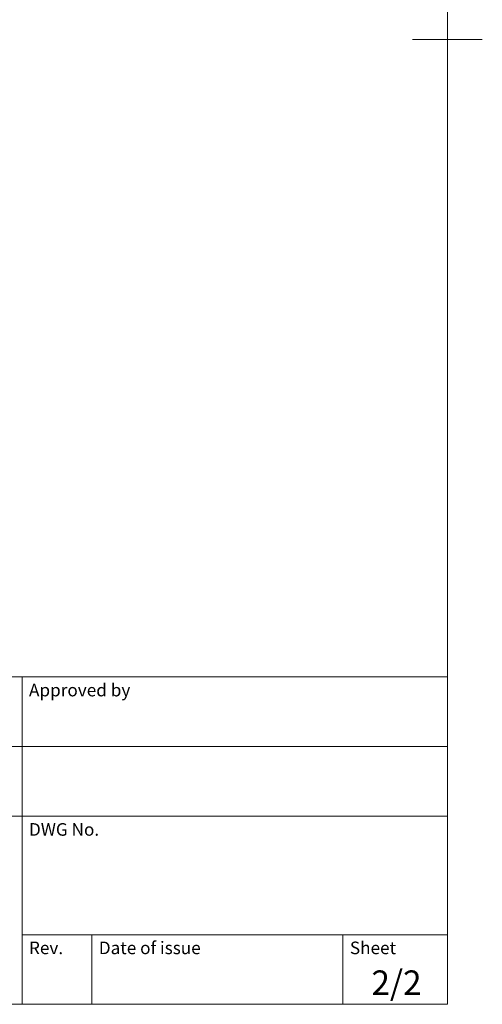
# Model space of a CAD drawing. Units: millimetres. Extents: x 15 to 3985, y 5 to 292.
# Drawn here: x 3289 to 3356, y 10 to 151 of the extents above; entities that cross this region are included whole.
import ezdxf

# ---------------------------------------------------------------- set-up
doc = ezdxf.new("R2010")
doc.units = ezdxf.units.MM

msp = doc.modelspace()

# ---------------------------------------------------------------- linework, layer by layer
at = {"color": 7, "lineweight": 0}
for points in [[(3350.641, 9.990667), (3350.641, 286.977667), (3170.639667, 286.977667), (3170.639667, 9.990667)], [(3355.636333, 148.484167), (3345.645667, 148.484167)], [(3350.641, 56.980667), (3170.639667, 56.980667), (3170.639667, 9.990667)], [(3289.638667, 9.990667), (3289.638667, 56.980667)], [(3350.641, 9.990667), (3350.641, 56.980667)], [(3170.639667, 46.99), (3350.641, 46.99)], [(3228.636333, 36.978167), (3350.641, 36.978167)], [(3289.638667, 19.981333), (3350.641, 19.981333)], [(3299.6505, 9.990667), (3299.6505, 19.981333)], [(3335.633833, 9.990667), (3335.633833, 19.981333)], [(3170.639667, 9.990667), (3350.641, 9.990667)], [(3170.639667, 9.990667), (3350.641, 9.990667)]]:
    msp.add_lwpolyline(points, dxfattribs=at)

# ---------------------------------------------------------------- texts
at = {"color": 7, "attachment_point": 1}
for s, insert, char_height in [('{\\fArial|b0|i0|c0;Approved by}', (3290.633502, 55.991675), 1.805009), ('{\\fArial|b0|i0|c0;DWG No.}', (3290.633502, 35.989175), 1.805009), ('{\\fArial|b0|i0|c0;Rev.}', (3290.633502, 18.992349), 1.805009), ('{\\fArial|b0|i0|c0;Date of issue}', (3300.645337, 18.992349), 1.805009), ('{\\fArial|b0|i0|c0;Sheet}', (3336.64984, 18.992349), 1.805009), ('{\\fArial|b0|i0|c0;2/2}', (3339.74016, 14.855088), 3.509751)]:
    msp.add_mtext(s, dxfattribs=dict(at, insert=insert, char_height=char_height))

doc.saveas('drawing.dxf')
